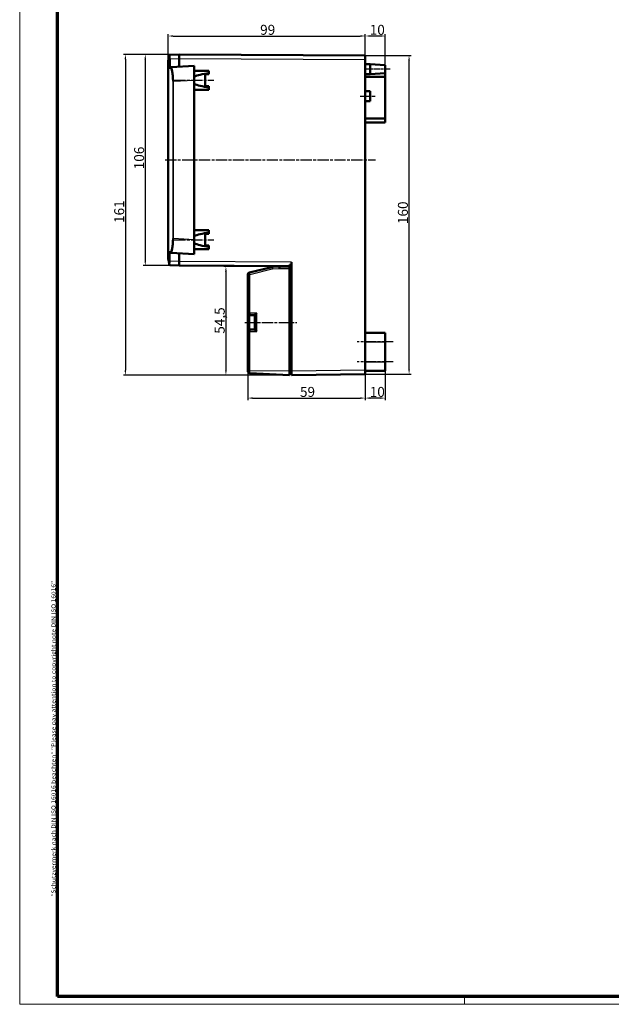
# Model space of a CAD drawing. Units: millimetres. Extents: x 1 to 1190, y 1 to 840.
# Drawn here: x 1 to 298, y 1 to 495 of the extents above; entities that cross this region are included whole.
import ezdxf

# ---------------------------------------------------------------- set-up
doc = ezdxf.new("R2010")
doc.units = ezdxf.units.MM
doc.linetypes.add('CHAIN', pattern=[0.3543, 0.2362, -0.0295, 0.0591, -0.0295])
doc.linetypes.add('DASH_DOT', pattern=[0.37, 0.24, -0.06, 0.01, -0.06])
doc.layers.get('0').update_dxf_attribs({"lineweight": 25})
for name, color, linetype, lineweight in [('Bemaßung (ISO)', 1, 'Continuous', 25), ('Mittellinie (ISO)', 1, 'DASH_DOT', 25), ('Rahmen (ISO)', 7, 'Continuous', 70), ('Sichtbar (ISO)', 7, 'Continuous', 50), ('Sichtbar schmal (ISO)', 1, 'Continuous', 25)]:
    doc.layers.add(name, color=color, linetype=linetype, lineweight=lineweight)
doc.styles.add('5', font='isocpeur.ttf', dxfattribs={"width": 1.1})
doc.styles.add('Notiztext (DIN)', font='isocpeur.ttf', dxfattribs={"width": 1.1})
doc.dimstyles.new('11-Bopla 5', dxfattribs={"dimtxt": 5, "dimasz": 2.5, "dimexe": 1, "dimexo": 0, "dimgap": 0.6, "dimtad": 1, "dimdec": 6, "dimrnd": 1e-08, "dimtxsty": '5', "dimcen": 0.09, "dimdle": 7, "dimclrd": 1, "dimclre": 1, "dimclrt": 7, "dimadec": 6, "dimazin": 2, "dimtfac": 0.7, "dimtdec": 3, "dimtmove": 0, "dimatfit": 3, "dimfxl": 1, "dimtolj": 1, "dimlwd": 25, "dimlwe": 25, "dimarcsym": 0})

# ---------------------------------------------------------------- blocks, each defined once
blk = doc.blocks.new('Ränder Bopla-A0-Rahmen')
at = {"color": 1, "linetype": 'Continuous', "lineweight": 18}
for p, q in [((1, 1), (1, 840)), ((224.5, 5), (224.5, 1)), ((1188, 1), (1, 1))]:
    blk.add_line(p, q, dxfattribs=at)
at = {"color": 3, "linetype": 'Continuous', "lineweight": 70}
for p, q in [((20, 5), (20, 836)), ((1184, 5), (20, 5))]:
    blk.add_line(p, q, dxfattribs=at)
at = {"layer": 'Rahmen (ISO)', "color": 1, "insert": (19, 55), "char_height": 2.03, "width": 160.6094, "attachment_point": 7, "rotation": 90, "style": 'Notiztext (DIN)'}
blk.add_mtext('\\fISOCPEUR|b0|i0;\\W1.20;\\H2.0300;"Schutzvermerk nach DIN ISO 16016 beachten" \\fISOCPEUR|b0|i1;\\W1.20;\\H2.0300;"Please pay attention to copyright note DIN ISO 16016"', dxfattribs=at)
blk = doc.blocks.new('*D5')
at = {"layer": 'Bemaßung (ISO)', "color": 1, "linetype": 'Continuous', "lineweight": 25}
for p, q in [((174.59, 477.25), (174.59, 487.96)), ((182.09, 486.96), (177.09, 486.96)), ((184.59, 472.25), (184.59, 487.96))]:
    blk.add_line(p, q, dxfattribs=at)
at = {"layer": 'Bemaßung (ISO)', "color": 1, "linetype": 'Continuous'}
for points in [[(177.09, 487.38), (177.09, 486.54), (174.59, 486.96)], [(182.09, 487.38), (182.09, 486.54), (184.59, 486.96)]]:
    blk.add_solid(points, dxfattribs=at)
at = {"layer": 'Defpoints', "color": 0, "linetype": 'Continuous'}
for p in [(174.59, 486.96), (174.59, 477.25), (184.59, 472.25)]:
    blk.add_point(p, dxfattribs=at)
at = {"layer": 'Bemaßung (ISO)', "color": 7, "linetype": 'Continuous', "lineweight": 25, "insert": (176.84, 487.56), "char_height": 5, "attachment_point": 7, "style": '5'}
blk.add_mtext('\\A1;10', dxfattribs=at)
blk = doc.blocks.new('*D6')
at = {"layer": 'Bemaßung (ISO)', "color": 1, "linetype": 'Continuous', "lineweight": 25}
for p, q in [((75.59, 474.18), (75.59, 487.96)), ((78.09, 486.96), (172.09, 486.96)), ((174.59, 477.25), (174.59, 487.96))]:
    blk.add_line(p, q, dxfattribs=at)
at = {"layer": 'Bemaßung (ISO)', "color": 1, "linetype": 'Continuous'}
for points in [[(78.09, 487.38), (78.09, 486.54), (75.59, 486.96)], [(172.09, 487.38), (172.09, 486.54), (174.59, 486.96)]]:
    blk.add_solid(points, dxfattribs=at)
at = {"layer": 'Defpoints', "color": 0, "linetype": 'Continuous'}
for p in [(174.59, 486.96), (174.59, 477.25), (75.59, 474.18)]:
    blk.add_point(p, dxfattribs=at)
at = {"layer": 'Bemaßung (ISO)', "color": 7, "linetype": 'Continuous', "lineweight": 25, "insert": (121.79, 487.56), "char_height": 5, "attachment_point": 7, "style": '5'}
blk.add_mtext('\\A1;99', dxfattribs=at)
blk = doc.blocks.new('*D7')
at = {"layer": 'Bemaßung (ISO)', "color": 1, "linetype": 'Continuous', "lineweight": 25}
for p, q in [((81.09, 477.75), (63.09, 477.75)), ((64.09, 475.25), (64.09, 374.25)), ((81.09, 371.75), (63.09, 371.75))]:
    blk.add_line(p, q, dxfattribs=at)
at = {"layer": 'Bemaßung (ISO)', "color": 1, "linetype": 'Continuous'}
for points in [[(63.68, 475.25), (64.51, 475.25), (64.09, 477.75)], [(63.68, 374.25), (64.51, 374.25), (64.09, 371.75)]]:
    blk.add_solid(points, dxfattribs=at)
at = {"layer": 'Defpoints', "color": 0, "linetype": 'Continuous'}
for p in [(81.09, 477.75), (64.09, 371.75), (81.09, 371.75)]:
    blk.add_point(p, dxfattribs=at)
at = {"layer": 'Bemaßung (ISO)', "color": 7, "linetype": 'Continuous', "lineweight": 25, "insert": (63.49, 420.07), "char_height": 5, "attachment_point": 7, "rotation": 90, "style": '5'}
blk.add_mtext('\\A1;106', dxfattribs=at)
blk = doc.blocks.new('*D8')
at = {"layer": 'Bemaßung (ISO)', "color": 1, "linetype": 'Continuous', "lineweight": 25}
for p, q in [((81.09, 477.75), (53.09, 477.75)), ((54.09, 475.25), (54.09, 319.25)), ((136.59, 316.75), (53.09, 316.75))]:
    blk.add_line(p, q, dxfattribs=at)
at = {"layer": 'Bemaßung (ISO)', "color": 1, "linetype": 'Continuous'}
for points in [[(53.68, 475.25), (54.51, 475.25), (54.09, 477.75)], [(53.68, 319.25), (54.51, 319.25), (54.09, 316.75)]]:
    blk.add_solid(points, dxfattribs=at)
at = {"layer": 'Defpoints', "color": 0, "linetype": 'Continuous'}
for p in [(81.09, 477.75), (54.09, 316.75), (136.59, 316.75)]:
    blk.add_point(p, dxfattribs=at)
at = {"layer": 'Bemaßung (ISO)', "color": 7, "linetype": 'Continuous', "lineweight": 25, "insert": (53.49, 393.12), "char_height": 5, "attachment_point": 7, "rotation": 90, "style": '5'}
blk.add_mtext('\\A1;161', dxfattribs=at)
blk = doc.blocks.new('*D9')
at = {"layer": 'Bemaßung (ISO)', "color": 1, "linetype": 'Continuous', "lineweight": 25}
for p, q in [((131.59, 371.25), (103.59, 371.25)), ((104.59, 368.75), (104.59, 319.25)), ((136.59, 316.75), (103.59, 316.75))]:
    blk.add_line(p, q, dxfattribs=at)
at = {"layer": 'Bemaßung (ISO)', "color": 1, "linetype": 'Continuous'}
for points in [[(104.18, 368.75), (105.01, 368.75), (104.59, 371.25)], [(104.18, 319.25), (105.01, 319.25), (104.59, 316.75)]]:
    blk.add_solid(points, dxfattribs=at)
at = {"layer": 'Defpoints', "color": 0, "linetype": 'Continuous'}
for p in [(131.59, 371.25), (104.59, 316.75), (136.59, 316.75)]:
    blk.add_point(p, dxfattribs=at)
at = {"layer": 'Bemaßung (ISO)', "color": 7, "linetype": 'Continuous', "lineweight": 25, "insert": (103.99, 337.54), "char_height": 5, "attachment_point": 7, "rotation": 90, "style": '5'}
blk.add_mtext('\\A1;54,5', dxfattribs=at)
blk = doc.blocks.new('*D10')
at = {"layer": 'Bemaßung (ISO)', "color": 1, "linetype": 'Continuous', "lineweight": 25}
for p, q in [((174.59, 317.25), (174.59, 304.25)), ((184.59, 319), (184.59, 304.25)), ((182.09, 305.25), (177.09, 305.25))]:
    blk.add_line(p, q, dxfattribs=at)
at = {"layer": 'Bemaßung (ISO)', "color": 1, "linetype": 'Continuous'}
for points in [[(177.09, 305.66), (177.09, 304.83), (174.59, 305.25)], [(182.09, 305.66), (182.09, 304.83), (184.59, 305.25)]]:
    blk.add_solid(points, dxfattribs=at)
at = {"layer": 'Defpoints', "color": 0, "linetype": 'Continuous'}
for p in [(174.59, 317.25), (184.59, 319), (174.59, 305.25)]:
    blk.add_point(p, dxfattribs=at)
at = {"layer": 'Bemaßung (ISO)', "color": 7, "linetype": 'Continuous', "lineweight": 25, "insert": (176.84, 305.85), "char_height": 5, "attachment_point": 7, "style": '5'}
blk.add_mtext('\\A1;10', dxfattribs=at)
blk = doc.blocks.new('*D11')
at = {"layer": 'Bemaßung (ISO)', "color": 1, "linetype": 'Continuous', "lineweight": 25}
for p, q in [((115.59, 318.84), (115.59, 304.25)), ((174.59, 317.25), (174.59, 304.25)), ((118.09, 305.25), (172.09, 305.25))]:
    blk.add_line(p, q, dxfattribs=at)
at = {"layer": 'Bemaßung (ISO)', "color": 1, "linetype": 'Continuous'}
for points in [[(118.09, 305.66), (118.09, 304.83), (115.59, 305.25)], [(172.09, 305.66), (172.09, 304.83), (174.59, 305.25)]]:
    blk.add_solid(points, dxfattribs=at)
at = {"layer": 'Defpoints', "color": 0, "linetype": 'Continuous'}
for p in [(115.59, 318.84), (174.59, 317.25), (174.59, 305.25)]:
    blk.add_point(p, dxfattribs=at)
at = {"layer": 'Bemaßung (ISO)', "color": 7, "linetype": 'Continuous', "lineweight": 25, "insert": (141.79, 305.85), "char_height": 5, "attachment_point": 7, "style": '5'}
blk.add_mtext('\\A1;59', dxfattribs=at)
blk = doc.blocks.new('*D12')
at = {"layer": 'Bemaßung (ISO)', "color": 1, "linetype": 'Continuous', "lineweight": 25}
for p, q in [((174.59, 477.25), (197.59, 477.25)), ((196.59, 319.75), (196.59, 474.75)), ((174.59, 317.25), (197.59, 317.25))]:
    blk.add_line(p, q, dxfattribs=at)
at = {"layer": 'Bemaßung (ISO)', "color": 1, "linetype": 'Continuous'}
for points in [[(196.18, 474.75), (197.01, 474.75), (196.59, 477.25)], [(196.18, 319.75), (197.01, 319.75), (196.59, 317.25)]]:
    blk.add_solid(points, dxfattribs=at)
at = {"layer": 'Defpoints', "color": 0, "linetype": 'Continuous'}
for p in [(174.59, 477.25), (196.59, 477.25), (174.59, 317.25)]:
    blk.add_point(p, dxfattribs=at)
at = {"layer": 'Bemaßung (ISO)', "color": 7, "linetype": 'Continuous', "lineweight": 25, "insert": (195.99, 392.57), "char_height": 5, "attachment_point": 7, "rotation": 90, "style": '5'}
blk.add_mtext('\\A1;160', dxfattribs=at)

msp = doc.modelspace()

# ---------------------------------------------------------------- linework, layer by layer
at = {"layer": 'Mittellinie (ISO)', "linetype": 'CHAIN', "ltscale": 13.889993}
msp.add_line((187.0933159, 470.2475709), (174.5933159, 470.2475709), dxfattribs=at)
at = {"layer": 'Mittellinie (ISO)', "linetype": 'CHAIN', "ltscale": 23.990969}
for p, q in [((78.5933159, 464.7475709), (98.5933159, 464.7475709)), ((74.0666109, 424.7475709), (179.7087656, 424.7475709)), ((78.5933159, 384.7475709), (98.5933159, 384.7475709)), ((114.0933159, 343.2475709), (140.2155962, 343.2475709)), ((188.5933159, 333.4975709), (170.5933159, 333.4975709)), ((188.5933159, 323.4975709), (170.5933159, 323.4975709))]:
    msp.add_line(p, q, dxfattribs=at)
at = {"layer": 'Mittellinie (ISO)', "linetype": 'CHAIN', "ltscale": 8.333956}
msp.add_line((172.0933159, 456.7475709), (179.5933159, 456.7475709), dxfattribs=at)
at = {"layer": 'Sichtbar (ISO)'}
for p, q in [((76.0144516, 476.6105502), (75.600912, 474.2652502)), ((76.0144517, 476.6105506), (76.100375, 477.0978457)), ((81.0933159, 477.7475709), (76.5666109, 477.5103363)), ((174.5933159, 477.2475709), (81.0933159, 477.7475709)), ((81.0933159, 477.7475709), (81.0933159, 475.7503118)), ((81.0933159, 475.7475995), (81.0933159, 475.7503118)), ((81.0933159, 471.6045126), (81.0933159, 475.7503118)), ((81.0933159, 475.7475995), (81.0933159, 471.6045126)), ((174.5933159, 477.2475709), (174.5933159, 475.2475995)), ((174.5933159, 475.2475995), (174.5933159, 319.247609)), ((75.5933159, 474.1784261), (75.5933159, 375.3167157)), ((77.1212046, 471.396343), (76.6554747, 471.3719352)), ((88.5933159, 471.9975709), (77.1212046, 471.396343)), ((88.5933159, 471.9975709), (88.5933159, 464.7575068)), ((88.5933159, 469.4975709), (96.0933159, 469.4975709)), ((96.0933159, 469.4975709), (96.0933159, 468.368003)), ((174.5933159, 472.7475709), (177.0933159, 472.7475709)), ((177.0933159, 467.7475709), (177.0933159, 472.7475709)), ((184.5933159, 472.2475709), (177.0933159, 472.7475709)), ((184.5933159, 472.2475709), (184.5933159, 468.2475709)), ((88.5933159, 384.737635), (88.5933159, 464.7575068)), ((96.0933159, 467.7475709), (94.0933159, 467.7475709)), ((94.0933159, 467.7475709), (94.0933159, 461.7475709)), ((96.0933159, 468.368003), (96.0933159, 467.7475709)), ((174.5933159, 467.7475709), (177.0933159, 467.7475709)), ((184.5933159, 466.4975709), (174.5933159, 466.4975709)), ((184.5933159, 468.2475709), (177.0933159, 467.7475709)), ((184.5933159, 466.4975709), (184.5933159, 468.2475709)), ((184.5933159, 445.4975709), (184.5933159, 466.4975709)), ((88.5933159, 459.9975709), (96.0933159, 459.9975709)), ((94.0933159, 461.7475709), (96.0933159, 461.7475709)), ((96.0933159, 461.7475709), (96.0933159, 461.1271388)), ((96.0933159, 461.1271388), (96.0933159, 459.9975709)), ((174.5933159, 459.2475709), (177.0933159, 459.2475709)), ((177.0933159, 459.2475709), (177.0933159, 454.2475709)), ((174.5933159, 454.2475709), (177.0933159, 454.2475709)), ((184.5933159, 445.4975709), (174.5933159, 445.4975709)), ((184.5933159, 443.4975709), (184.5933159, 445.4975709)), ((184.5933159, 443.4975709), (174.5933159, 443.4975709)), ((88.5933159, 389.4975709), (96.0933159, 389.4975709)), ((94.0933159, 381.7475709), (94.0933159, 387.7475709)), ((94.0933159, 387.7475709), (96.0933159, 387.7475709)), ((96.0933159, 389.4975709), (96.0933159, 388.368003)), ((96.0933159, 388.368003), (96.0933159, 387.7475709)), ((88.5933159, 384.737635), (88.5933159, 377.4975709)), ((96.0933159, 381.7475709), (94.0933159, 381.7475709)), ((96.0933159, 381.7475709), (96.0933159, 381.1271388)), ((96.0933159, 381.1271388), (96.0933159, 379.9975709)), ((76.6554747, 378.1232066), (77.1212046, 378.0987988)), ((77.1212046, 378.0987988), (88.5933159, 377.4975709)), ((81.0933159, 377.8906292), (81.0933159, 373.7476378)), ((81.0933159, 373.74483), (81.0933159, 377.8906292)), ((88.5933159, 379.9975709), (96.0933159, 379.9975709)), ((75.600912, 375.2298916), (76.0144516, 372.8845916)), ((76.100375, 372.3972961), (76.0144516, 372.8845919)), ((76.5666109, 371.9848055), (81.0933159, 371.7475709)), ((81.0933159, 373.74483), (81.0933159, 373.7476378)), ((81.0933159, 373.74483), (81.0933159, 371.7475709)), ((81.0933159, 371.7475709), (136.5933159, 371.5019957)), ((127.6187598, 371.0042826), (116.3560378, 368.2533239)), ((131.5932443, 371.2475671), (127.9886439, 371.0586581)), ((131.5932443, 371.2475671), (131.5933159, 371.2475709)), ((131.5933159, 371.5241196), (131.5933159, 371.2475709)), ((136.5933159, 371.2475709), (131.5933159, 371.2475709)), ((136.5933159, 371.138594), (136.5933159, 372.1791703)), ((136.5933159, 371.138594), (136.5933159, 370.2475709)), ((137.5933159, 318.747609), (137.5933159, 373.4976378)), ((115.5933159, 367.2818821), (115.5933159, 347.8475709)), ((136.5933159, 370.2475709), (136.5933159, 318.7398919)), ((115.5933159, 347.8475709), (115.5933159, 338.6475709)), ((116.5933159, 346.8475709), (119.0933159, 346.8475709)), ((119.0933159, 339.6462004), (119.0933159, 346.8489414)), ((115.5933159, 338.6475709), (115.5933159, 318.8395834)), ((119.0933159, 339.6475709), (116.5933159, 339.6475709)), ((174.5933159, 337.9975709), (184.5933159, 337.9975709)), ((184.5933159, 337.9975709), (184.5933159, 333.4975709)), ((184.5933159, 323.4975709), (184.5933159, 333.4975709)), ((184.5933159, 323.4975709), (184.5933159, 318.9975709)), ((115.5933159, 318.7970988), (115.5933159, 318.8395834)), ((116.5409799, 317.7984693), (136.5933159, 316.7475709)), ((136.5933159, 318.7398919), (136.5933159, 316.7475709)), ((136.5933159, 317.2475709), (137.5933159, 317.2475709)), ((137.5933159, 316.7475709), (137.5933159, 318.747609)), ((137.5933159, 316.7475709), (174.5933159, 317.2475709)), ((174.5933159, 319.247609), (174.5933159, 317.2475709)), ((174.5933159, 318.9975709), (184.5933159, 318.9975709))]:
    msp.add_line(p, q, dxfattribs=at)
for centre, radius, start, end in [((76.5927789, 477.0110216), 0.5, 93, 170), ((76.0933159, 474.1784261), 0.5, 170, 180), ((76.0933159, 375.3167157), 0.5, 180, 190), ((76.5927789, 372.4841202), 0.5, 190, 266.99999958), ((128.0933159, 369.061399), 2, 93, 103.725941407), ((116.5933159, 367.2818821), 1, 103.725941407, 180), ((116.5933159, 347.8475709), 1, 180, 270), ((116.5933159, 338.6475709), 1, 90, 180), ((116.5933159, 318.7970988), 1, 180, 267)]:
    msp.add_arc(centre, radius, start, end, dxfattribs=at)
for centre, major_axis, ratio, start_param, end_param in [((75.8330512, 475.4949532), (-0.0033308, -1.5021621), 0.1779455121, 1.5832565026, 2.4082260936), ((76.5927789, 470.8679632), (0.3746097, 0.3947563), 0.8388996972, 0.8992426525, 2.2431461765), ((76.6818868, 470.8726332), (-0.5120045, -0.0218667), 0.9756622208, 4.7223081782, 4.8976372788), ((113.5319045, 464.7475709), (-26.9385886, 0), 0.1763269807, 5.4164862538, 5.895421869), ((113.5319045, 464.7475709), (-26.9385886, 0), 0.1763269807, 0.3877634382, 0.8666990534), ((113.5319045, 384.7475709), (-26.9385886, 0), 0.1763269807, 5.4164862538, 5.895421869), ((113.5319045, 384.7475709), (-26.9385886, 0), 0.1763269807, 0.3877634382, 0.8666990534), ((76.5927789, 378.6271786), (0.3746097, -0.3947563), 0.8388996972, 4.0400391307, 5.3839426547), ((76.6818868, 378.6225086), (-0.5120045, 0.0218667), 0.9756622208, 1.3855480284, 1.560877129), ((131.6195018, 370.2475709), (0.0261859, -0.9999991), 0.052300192, 3.1429621815, 4.7110194525), ((120.0933159, 347.8475709), (-0.9996573, -0.9996573), 0.0261859216, 4.7385689192, 6.2570053684), ((120.0933159, 338.6475709), (0.9996573, -0.9996573), 0.0261859216, 3.1677725924, 4.6862090416)]:
    msp.add_ellipse(centre, major_axis=major_axis, ratio=ratio, start_param=start_param, end_param=end_param, dxfattribs=at)
for points, knots in [([(76.4777892, 476.9209882), (76.4740787, 476.9202838), (76.4617874, 476.9191231), (76.411884, 476.9147473), (76.3707912, 476.9073029), (76.2848056, 476.8835262), (76.241045, 476.8659445), (76.1898636, 476.8374953), (76.1785138, 476.8305784), (76.1312808, 476.7989966), (76.1003363, 476.7708039), (76.0437688, 476.6999581), (76.0227055, 476.6560989), (76.0144545, 476.6105502)], [-0.00104267245, -0.00104267245, -0.00104267245, -0.00104267245, 0.02325952539, 0.02325952539, 0.15046122652, 0.15046122652, 0.30110786023, 0.30110786023, 0.34621923471, 0.34621923471, 0.49725892656, 0.49725892656, 0.69205595403, 0.69205595403, 0.69205595403, 0.69205595403]), ([(76.0144517, 372.8845921), (76.0225054, 372.8390817), (76.0434003, 372.7952396), (76.0751455, 372.7552374), (76.0997598, 372.7242209), (76.1306493, 372.6959168), (76.1670139, 372.6714808), (76.177875, 372.6641824), (76.1892277, 372.6572324), (76.2010292, 372.6506462), (76.2404395, 372.628652), (76.2842668, 372.6109698), (76.3309819, 372.5979908), (76.3544723, 372.5914644), (76.378584, 372.5861689), (76.4031164, 372.5821651), (76.4164231, 372.5799934), (76.4298539, 372.5782022), (76.4433779, 372.5768049), (76.4547869, 372.5756261), (76.4724307, 372.5749504), (76.4777851, 372.5741022)], [0.00000002404, 0.00000002404, 0.00000002404, 0.00000002404, 0.19474671175, 0.19474671175, 0.19474671175, 0.34574737663, 0.34574737663, 0.34574737663, 0.39084709484, 0.39084709484, 0.39084709484, 0.54145480314, 0.54145480314, 0.54145480314, 0.61718717917, 0.61718717917, 0.61718717917, 0.65826550431, 0.65826550431, 0.65826550431, 0.69291955521, 0.69291955521, 0.69291955521, 0.69291955521])]:
    msp.add_open_spline(points, degree=3, knots=knots, dxfattribs=at)
msp.add_rational_spline([(137.5933159, 372.1808341), (137.0944691, 372.1799916), (136.5933159, 372.1791703)], [0.999731572712, 0.999627741934, 0.999528024036], degree=2, dxfattribs=at)
at = {"layer": 'Sichtbar schmal (ISO)'}
for p, q in [((76.5666109, 475.5130773), (76.100375, 475.5130773)), ((76.100375, 475.5130773), (76.100375, 470.8679632)), ((76.5666109, 475.5130773), (81.0933159, 475.7503118)), ((76.5666109, 475.5130773), (76.5666109, 471.3596021)), ((81.0933159, 475.7475995), (174.5933159, 475.2475995)), ((75.600912, 375.2298916), (75.600912, 474.2652502)), ((76.100375, 470.8679632), (76.6549687, 470.8970283)), ((78.3208666, 464.2191505), (88.5933159, 464.7575068)), ((78.3208666, 464.2191505), (77.8546307, 464.2191505)), ((77.8546307, 464.2191505), (77.8546307, 385.2759913)), ((78.3208666, 385.2759913), (78.3208666, 464.2191505)), ((78.3208666, 385.2759913), (77.8546307, 385.2759913)), ((88.5933159, 384.737635), (78.3208666, 385.2759913)), ((76.6549687, 378.5981135), (76.100375, 378.6271786)), ((76.100375, 378.6271786), (76.100375, 373.9820645)), ((76.5666109, 373.9820645), (76.5666109, 378.1355397)), ((76.5666109, 373.9820645), (76.100375, 373.9820645)), ((81.0933159, 373.74483), (76.5666109, 373.9820645)), ((137.5933159, 373.4976378), (81.0933159, 373.7476378)), ((115.5933159, 367.2818821), (116.5409799, 367.2818821)), ((116.5409799, 367.2818821), (127.8037019, 370.0328408)), ((116.5409799, 347.8475709), (116.5409799, 367.2818821)), ((127.9886439, 370.0600285), (131.5671658, 370.2475709)), ((131.5671658, 370.2475709), (136.5933159, 370.2475709)), ((115.5933159, 347.8475709), (116.5409799, 347.8475709)), ((120.0409799, 347.8475709), (116.5409799, 347.8475709)), ((116.5933159, 339.6475709), (116.5933159, 346.8475709)), ((120.0409799, 338.6475709), (120.0409799, 347.8475709)), ((116.5409799, 338.6475709), (115.5933159, 338.6475709)), ((116.5409799, 338.6475709), (120.0409799, 338.6475709)), ((116.5409799, 318.8395834), (116.5409799, 338.6475709)), ((174.5933159, 333.4975709), (184.5933159, 333.4975709)), ((174.5933159, 323.4975709), (184.5933159, 323.4975709)), ((115.5933159, 318.8395834), (116.5409799, 318.8395834)), ((136.5933159, 318.7398919), (116.5409799, 318.8395834)), ((137.5933159, 318.7475709), (136.5933159, 318.7475709)), ((174.5933159, 319.247609), (137.5933159, 318.747609))]:
    msp.add_line(p, q, dxfattribs=at)
msp.add_arc((128.0409799, 369.061399), 1, 93, 103.725941407, dxfattribs=at)
for centre, major_axis, ratio, start_param, end_param in [((76.3254551, 475.4949532), (0.2412125, 2.0153813), 0.0126857096, 0.0021969057, 0.7862255413), ((76.3254551, 475.4949532), (-0.0242644, 2.0014494), 0.1205861041, 4.7199826476, 5.5039822656), ((77.1473726, 470.8970283), (-0.026168, 0.4993148), 0.984766975, 0, 1.5192326246), ((76.6516738, 464.1375922), (-0.0149887, -6.7597295), 0.1779455121, 1.5832565021, 3.1513137731), ((77.1440776, 464.1375922), (-0.0132206, 7.2590125), 0.1621438183, 4.7233293602, 6.2913866312), ((76.6516738, 385.3575496), (0.0149887, -6.7597295), 0.1779455121, 6.2734641876, 7.8415214587), ((77.1440776, 385.3575496), (0.0132206, 7.2590125), 0.1621438183, 3.1333913295, 4.7014486006), ((77.1473726, 378.5981135), (-0.026168, -0.4993148), 0.984766975, 4.7639526824, 6.2831853055), ((75.8330512, 374.0001886), (0.0033308, -1.5021621), 0.1779455121, 0.733367039, 1.5583361515), ((76.3254551, 374.0001886), (0.0242644, 2.0014494), 0.1205861041, 3.9207666776, 4.7047953131), ((76.3254551, 374.0001886), (0.2412125, -2.0153813), 0.0126857096, 5.4969672622, 6.2809884015), ((127.8560378, 370.0328408), (-0.237278, 0.9714418), 0.0508452556, 0, 1.5583778364), ((128.0409799, 370.0600285), (-0.052336, 0.9986295), 0.0522644277, 0, 1.5680572711), ((116.5933159, 367.2818821), (-0.237278, 0.9714418), 0.0508452556, 0, 1.5583778364), ((116.5933159, 347.8475709), (0, -1), 0.0523359562, 4.7123889804, 6.2831853072), ((116.5933159, 338.6475709), (0, 1), 0.0523359562, 0, 1.5707963268)]:
    msp.add_ellipse(centre, major_axis=major_axis, ratio=ratio, start_param=start_param, end_param=end_param, dxfattribs=at)
msp.add_open_spline([(116.5409799, 317.7984693), (116.5406579, 317.7984862), (116.5403646, 317.8051683), (116.5397004, 317.8398838), (116.539392, 317.8778488), (116.5388733, 318.0165709), (116.5388446, 318.1404177), (116.5394051, 318.4534641), (116.5400655, 318.6473098), (116.5409799, 318.8395834)], degree=3, knots=[0, 0, 0, 0, 0.008288299179, 0.008288299179, 0.021549577864, 0.021549577864, 0.042767623761, 0.042767623761, 0.066306393429, 0.066306393429, 0.066306393429, 0.066306393429], dxfattribs=at)

# ---------------------------------------------------------------- block references
msp.add_blockref('Ränder Bopla-A0-Rahmen', (0, 0))

# ---------------------------------------------------------------- dimensions: what is measured, and where the dimension line sits
at = {"layer": 'Bemaßung (ISO)', "color": 1, "linetype": 'Continuous', "lineweight": 25}
for base, p1, p2, angle, picture, middle in [((174.5933159, 486.9593209), (75.5933159, 474.1784261), (174.5933159, 477.2475709), 180, '*D6', (125.0933159, 486.9593209)), ((54.0933159, 316.7475709), (81.0933159, 477.7475709), (136.5933159, 316.7475709), 90, '*D8', (54.0933159, 397.2475709)), ((64.0933159, 371.7475709), (81.0933159, 477.7475709), (81.0933159, 371.7475709), 90, '*D7', (64.0933159, 424.7475709)), ((196.5933159, 477.2475709), (174.5933159, 317.2475709), (174.5933159, 477.2475709), 90, '*D12', (196.5933159, 397.2475709)), ((104.5933159, 316.7475709), (131.5933159, 371.2475709), (136.5933159, 316.7475709), 90, '*D9', (104.5933159, 343.9975709)), ((174.5933159, 305.2475709), (115.5933159, 318.8395834), (174.5933159, 317.2475709), 180, '*D11', (145.0933159, 305.2475709))]:
    dim = msp.add_linear_dim(base=base, p1=p1, p2=p2, angle=angle, dimstyle='11-Bopla 5', override={"dimgap": 0.6, "dimdec": 6, "dimtol": 0, "dimlim": 0, "dimtp": 0, "dimtm": 0, "dimtdec": 3, "dimtofl": 0, "dimatfit": 1}, dxfattribs=at)
    dim.commit()
    dim.dimension.update_dxf_attribs({"geometry": picture, "text_midpoint": middle, "dimtype": 160})
for base, p1, p2, picture, middle in [((174.5933159, 486.9593209), (184.5933159, 472.2475709), (174.5933159, 477.2475709), '*D5', (179.5933159, 486.9593209)), ((174.5933159, 305.2475709), (184.5933159, 318.9975709), (174.5933159, 317.2475709), '*D10', (179.5933159, 305.2475709))]:
    dim = msp.add_linear_dim(base=base, p1=p1, p2=p2, dimstyle='11-Bopla 5', override={"dimgap": 0.6, "dimdec": 6, "dimtol": 0, "dimlim": 0, "dimtp": 0, "dimtm": 0, "dimtdec": 3, "dimtofl": 0, "dimatfit": 1}, dxfattribs=at)
    dim.commit()
    dim.dimension.update_dxf_attribs({"geometry": picture, "text_midpoint": middle, "dimtype": 160})

doc.saveas('drawing.dxf')
